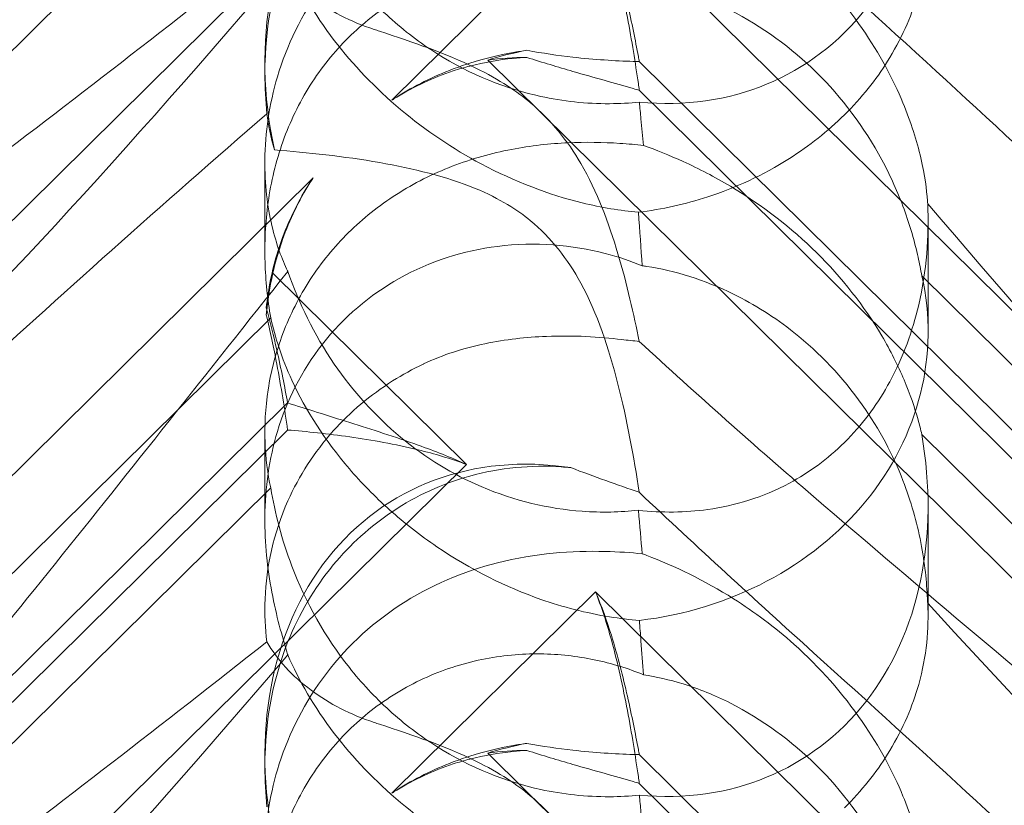
# Model space of a CAD drawing. Units: millimetres. Extents: x -946 to 7536, y -2684 to 6932.
# Drawn here: x 1704 to 1747, y 1540 to 1574 of the extents above; entities that cross this region are included whole.
import ezdxf

# ---------------------------------------------------------------- set-up
doc = ezdxf.new("R2010")
doc.units = ezdxf.units.MM

# ---------------------------------------------------------------- blocks, each defined once
blk = doc.blocks.new('A$C090fd487')
at = {"color": 0, "linetype": 'Continuous', "lineweight": 0}
for p, q in [((1671.408, 1533.111), (1723.599, 1584.686)), ((1691.967, 1560.696), (1715.223, 1583.678)), ((1729.117, 1579.233), (1720.403, 1570.621)), ((1783.567, 1525.425), (1729.117, 1579.233)), ((1714.973, 1571.762), (1714.973, 1572.266)), ((1724.507, 1572.339), (1792.773, 1504.877)), ((1779.858, 1523.979), (1730.989, 1572.273)), ((1779.858, 1522.75), (1730.989, 1571.044)), ((1714.973, 1564.194), (1714.973, 1567.946)), ((1717.038, 1567.296), (1676.916, 1527.646)), ((1743.341, 1560.708), (1743.341, 1565.449)), ((1723.599, 1555.04), (1715.3, 1563.241)), ((1743.072, 1563.11), (1770.286, 1536.217)), ((1691.967, 1538.328), (1715.223, 1561.31)), ((1715.947, 1557.673), (1677.376, 1519.557)), ((1715.947, 1556.513), (1682.303, 1523.266)), ((1714.973, 1552.662), (1714.973, 1556.415)), ((1743.072, 1556.326), (1770.286, 1529.432)), ((1671.408, 1503.464), (1723.599, 1555.04)), ((1691.967, 1531.05), (1715.223, 1554.032)), ((1743.341, 1548.524), (1743.341, 1553.266)), ((1729.117, 1549.586), (1720.403, 1540.975)), ((1783.567, 1495.779), (1729.117, 1549.586)), ((1714.973, 1542.116), (1714.973, 1542.62)), ((1724.507, 1542.692), (1792.773, 1475.231)), ((1779.858, 1494.333), (1730.989, 1542.626)), ((1779.858, 1493.104), (1730.989, 1541.397))]:
    blk.add_line(p, q, dxfattribs=at)
for centre, major_axis, ratio, start_param, end_param in [((1729.157, 1586.289), (-8.737, 14.245), 0.784388, 2.607833, 4.243939), ((1729.157, 1568.89), (-8.737, 14.245), 0.784388, -0.585787, 1.147406), ((1729.157, 1560.649), (-14.183, -0.247), 0.873709, -1.37461, -1.252038), ((1729.157, 1556.642), (-8.737, 14.245), 0.784388, -0.452236, -0.329663), ((1729.157, 1560.649), (-14.183, -0.247), 0.873709, -0.230594, -0.108021), ((1729.157, 1556.642), (-8.737, 14.245), 0.784388, 0.69178, 0.814353), ((1729.157, 1560.649), (-14.183, -0.247), 0.873709, 1.685458, 3.321564), ((1729.157, 1556.642), (-8.737, 14.245), 0.784388, 2.607833, 4.243939), ((1729.157, 1539.244), (-8.737, 14.245), 0.784388, -0.585787, 1.147406), ((1729.157, 1531.003), (-14.183, -0.247), 0.873709, -1.37461, -1.252038), ((1729.157, 1526.996), (-8.737, 14.245), 0.784388, -0.452236, -0.329663)]:
    blk.add_ellipse(centre, major_axis=major_axis, ratio=ratio, start_param=start_param, end_param=end_param, dxfattribs=at)
for points, knots in [([(1685.953, 1572.096), (1686.609, 1572.821), (1687.295, 1573.564), (1692.172, 1578.746), (1696.962, 1583.377), (1706.194, 1591.898), (1710.589, 1595.806), (1715.06, 1599.689)], [15.867439, 15.867439, 15.867439, 15.867439, 16.278815, 16.278815, 18.675757, 18.675757, 20.663569, 20.663569, 20.663569, 20.663569]), ([(1768.631, 1577.106), (1772.28, 1573.177), (1775.209, 1569.742), (1779.525, 1563.964), (1780.793, 1561.802), (1781.826, 1559.167), (1781.935, 1558.37), (1781.705, 1557.704), (1781.595, 1557.523), (1781.292, 1557.361), (1781.178, 1557.323), (1780.924, 1557.295), (1780.801, 1557.296), (1780.532, 1557.327), (1780.392, 1557.357), (1780.054, 1557.451), (1779.854, 1557.526), (1779.005, 1557.889), (1778.216, 1558.362), (1776.043, 1559.928), (1774.517, 1561.215), (1769.102, 1566.339), (1765.289, 1570.499), (1755.297, 1581.846), (1749.481, 1588.696), (1743.325, 1595.837)], [4.634078, 4.634078, 4.634078, 4.634078, 6.793872, 6.793872, 8.891779, 8.891779, 10.345777, 10.345777, 10.858696, 10.858696, 11.082023, 11.082023, 11.254541, 11.254541, 11.428064, 11.428064, 11.676888, 11.676888, 12.567912, 12.567912, 13.801165, 13.801165, 16.215927, 16.215927, 19.082552, 19.082552, 19.082552, 19.082552]), ([(1715.957, 1592.946), (1709.062, 1584.271), (1702.669, 1576.13), (1692.901, 1564.704), (1688.886, 1560.349), (1684.712, 1556.701), (1684.329, 1556.375), (1683.95, 1556.062)], [0.744825, 0.744825, 0.744825, 0.744825, 4.153495, 4.153495, 6.55298, 6.55298, 6.798196, 6.798196, 6.798196, 6.798196]), ([(1714.973, 1571.762), (1714.973, 1571.938), (1714.975, 1572.115), (1715.034, 1573.895), (1715.333, 1575.534), (1716.433, 1578.282), (1717.08, 1579.393), (1718.627, 1581.267), (1719.482, 1582.041), (1721.455, 1583.352), (1722.57, 1583.861), (1725.041, 1584.547), (1726.37, 1584.669), (1727.788, 1584.574), (1727.921, 1584.562), (1728.053, 1584.549)], [1.667839, 1.667839, 1.667839, 1.667839, 1.724788, 1.724788, 2.235551, 2.235551, 2.617943, 2.617943, 2.957606, 2.957606, 3.317442, 3.317442, 3.717547, 3.717547, 3.759563, 3.759563, 3.759563, 3.759563]), ([(1730.994, 1570.538), (1730.576, 1570.496), (1730.149, 1570.474), (1728.722, 1570.466), (1727.709, 1570.579), (1725.324, 1571.1), (1723.762, 1571.712), (1721.617, 1573.066), (1720.932, 1573.588), (1719.672, 1574.731), (1719.096, 1575.353), (1717.566, 1577.282), (1716.715, 1578.799), (1715.695, 1581.469), (1715.401, 1582.616), (1715.223, 1583.678)], [2.301423, 2.301423, 2.301423, 2.301423, 2.436149, 2.436149, 2.749398, 2.749398, 3.240858, 3.240858, 3.486589, 3.486589, 3.732319, 3.732319, 4.227448, 4.227448, 4.594556, 4.594556, 4.594556, 4.594556]), ([(1738.445, 1583.314), (1747.877, 1575.204), (1756.736, 1567.924), (1769.936, 1557.324), (1774.373, 1553.851), (1779.525, 1549.633), (1780.793, 1548.511), (1781.826, 1547.309), (1781.935, 1547.011), (1781.705, 1546.824), (1781.595, 1546.782), (1781.292, 1546.782), (1781.178, 1546.789), (1780.924, 1546.825), (1780.801, 1546.847), (1780.532, 1546.906), (1780.392, 1546.941), (1780.054, 1547.034), (1779.854, 1547.097), (1779.005, 1547.381), (1778.216, 1547.7), (1776.043, 1548.753), (1774.517, 1549.615), (1769.102, 1553.285), (1765.289, 1556.494), (1755.297, 1565.964), (1749.481, 1572.055), (1743.325, 1578.75)], [0, 0, 0, 0, 3.809464, 3.809464, 6.793872, 6.793872, 8.891779, 8.891779, 10.345777, 10.345777, 10.858696, 10.858696, 11.082023, 11.082023, 11.254541, 11.254541, 11.428064, 11.428064, 11.676888, 11.676888, 12.567912, 12.567912, 13.801165, 13.801165, 16.215927, 16.215927, 19.082552, 19.082552, 19.082552, 19.082552]), ([(1731.117, 1580.865), (1730.629, 1580.912), (1730.099, 1580.95), (1728.119, 1581), (1726.55, 1580.892), (1723.474, 1580.112), (1722.04, 1579.515), (1719.46, 1577.82), (1718.339, 1576.762), (1716.536, 1574.288), (1715.906, 1572.953), (1715.156, 1570.432), (1714.984, 1569.22), (1714.963, 1567.02), (1715.083, 1566.076), (1715.462, 1564.452), (1715.707, 1563.81), (1715.95, 1563.313), (1715.953, 1563.306), (1715.957, 1563.299)], [6.200217, 6.200217, 6.200217, 6.200217, 6.405815, 6.405815, 6.91435, 6.91435, 7.365922, 7.365922, 7.799981, 7.799981, 8.229132, 8.229132, 8.61452, 8.61452, 8.96222, 8.96222, 9.305907, 9.305907, 9.310787, 9.310787, 9.310787, 9.310787]), ([(1743.325, 1566.191), (1743.323, 1566.232), (1743.32, 1566.275), (1743.281, 1566.796), (1743.202, 1567.408), (1742.861, 1568.873), (1742.611, 1569.671), (1741.843, 1571.525), (1741.268, 1572.61), (1739.697, 1574.888), (1738.698, 1576.015), (1736.789, 1577.723), (1735.915, 1578.377), (1735.02, 1578.942), (1733.774, 1579.729), (1732.502, 1580.334), (1731.242, 1580.818), (1731.179, 1580.842), (1731.117, 1580.865)], [6.808223, 6.808223, 6.808223, 6.808223, 6.838917, 6.838917, 7.168203, 7.168203, 7.489185, 7.489185, 7.884391, 7.884391, 8.327882, 8.327882, 8.659941, 8.659941, 8.659941, 9.122051, 9.122051, 9.14637, 9.14637, 9.14637, 9.14637]), ([(1729.117, 1579.233), (1729.381, 1578.621), (1729.601, 1577.998), (1730.073, 1576.481), (1730.295, 1575.595), (1730.669, 1573.939), (1730.821, 1573.17), (1730.962, 1572.42), (1730.975, 1572.346), (1730.989, 1572.273)], [5.525418, 5.525418, 5.525418, 5.525418, 5.7396082, 5.7396082, 6.0510548, 6.0510548, 6.3625014, 6.3625014, 6.3968029, 6.3968029, 6.3968029, 6.3968029]), ([(1729.117, 1579.233), (1729.381, 1578.569), (1729.601, 1577.881), (1730.073, 1576.174), (1730.295, 1575.149), (1730.669, 1573.168), (1730.821, 1572.213), (1730.962, 1571.237), (1730.975, 1571.14), (1730.989, 1571.044)], [5.525418, 5.525418, 5.525418, 5.525418, 5.7396082, 5.7396082, 6.0510548, 6.0510548, 6.3625014, 6.3625014, 6.3968029, 6.3968029, 6.3968029, 6.3968029]), ([(1743.325, 1578.75), (1743.385, 1577.66), (1743.28, 1576.487), (1742.68, 1574.35), (1742.28, 1573.393), (1741.217, 1571.64), (1740.619, 1570.864), (1739.857, 1570.089), (1739.81, 1570.042), (1739.763, 1569.996)], [-4.6011, -4.6011, -4.6011, -4.6011, -3.947702, -3.947702, -3.450402, -3.450402, -3.031118, -3.031118, -3.003967, -3.003967, -3.003967, -3.003967]), ([(1675.736, 1545.726), (1675.656, 1545.732), (1675.583, 1545.741), (1675.236, 1545.814), (1675.074, 1545.965), (1675.66, 1546.944), (1676.666, 1547.893), (1680.724, 1551.139), (1683.888, 1553.486), (1692.172, 1559.621), (1696.962, 1563.172), (1706.194, 1570.182), (1710.589, 1573.573), (1715.06, 1577.099)], [9.892609, 9.892609, 9.892609, 9.892609, 10.252484, 10.252484, 11.828724, 11.828724, 13.905795, 13.905795, 16.278815, 16.278815, 18.675757, 18.675757, 20.663569, 20.663569, 20.663569, 20.663569]), ([(1719.652, 1573.648), (1718.641, 1573.976), (1717.729, 1574.452), (1716.14, 1575.632), (1715.494, 1576.339), (1715.06, 1577.099)], [0, 0, 0, 0, 0.3496851, 0.3496851, 0.7227276, 0.7227276, 0.7227276, 0.7227276]), ([(1715.957, 1576.537), (1709.062, 1568.48), (1702.669, 1561.384), (1692.901, 1552.326), (1688.886, 1549.192), (1684.712, 1547.192), (1684.329, 1547.021), (1683.95, 1546.865)], [0.744825, 0.744825, 0.744825, 0.744825, 4.153495, 4.153495, 6.55298, 6.55298, 6.798196, 6.798196, 6.798196, 6.798196]), ([(1715.223, 1561.31), (1715.092, 1562.085), (1715.005, 1562.915), (1714.955, 1564.515), (1714.991, 1565.379), (1715.235, 1567.122), (1715.443, 1568.001), (1716.044, 1569.693), (1716.438, 1570.508), (1717.387, 1572.011), (1717.942, 1572.699), (1718.55, 1573.299), (1719.158, 1573.9), (1719.849, 1574.445), (1721.348, 1575.361), (1722.157, 1575.733), (1723.82, 1576.279), (1724.677, 1576.452), (1726.356, 1576.61), (1727.178, 1576.594), (1728.683, 1576.427), (1729.453, 1576.266), (1730.513, 1575.94), (1730.854, 1575.817), (1731.169, 1575.688)], [8.424608, 8.424608, 8.424608, 8.424608, 8.672959, 8.672959, 8.930855, 8.930855, 9.188751, 9.188751, 9.446647, 9.446647, 9.704543, 9.704543, 9.704543, 9.962439, 9.962439, 10.220335, 10.220335, 10.478231, 10.478231, 10.736127, 10.736127, 10.985977, 10.985977, 11.112966, 11.112966, 11.112966, 11.112966]), ([(1715.957, 1576.537), (1716.421, 1575.454), (1717.073, 1574.314), (1718.74, 1572.138), (1719.69, 1571.14), (1721.856, 1569.322), (1723.018, 1568.541), (1725.655, 1567.137), (1727.114, 1566.584), (1729.372, 1566.029), (1730.175, 1565.896), (1730.951, 1565.826)], [5.234746, 5.234746, 5.234746, 5.234746, 5.54822, 5.54822, 5.835046, 5.835046, 6.117419, 6.117419, 6.450005, 6.450005, 6.641461, 6.641461, 6.641461, 6.641461]), ([(1738.445, 1576.631), (1747.877, 1568.129), (1756.736, 1559.769), (1765.74, 1550.532), (1767.238, 1548.96), (1768.631, 1547.459)], [0, 0, 0, 0, 3.809464, 3.809464, 4.634078, 4.634078, 4.634078, 4.634078]), ([(1731.169, 1575.688), (1731.706, 1575.606), (1732.278, 1575.477), (1733.531, 1575.089), (1734.215, 1574.814), (1736.228, 1573.797), (1737.516, 1572.851), (1739.633, 1570.759), (1740.616, 1569.461), (1741.737, 1567.381), (1742.055, 1566.666), (1742.57, 1565.255), (1742.768, 1564.559), (1742.972, 1563.644), (1743.025, 1563.377), (1743.072, 1563.11)], [3.045204, 3.045204, 3.045204, 3.045204, 3.243554, 3.243554, 3.468142, 3.468142, 3.917318, 3.917318, 4.366493, 4.366493, 4.591081, 4.591081, 4.815668, 4.815668, 4.904657, 4.904657, 4.904657, 4.904657]), ([(1726.325, 1570.517), (1725.788, 1570.97), (1725.045, 1571.485), (1722.723, 1572.614), (1721.313, 1573.106), (1719.806, 1573.598), (1719.729, 1573.623), (1719.652, 1573.648)], [0, 0, 0, 0, 0.2108998, 0.2108998, 0.4532032, 0.4532032, 0.466263, 0.466263, 0.466263, 0.466263]), ([(1726.18, 1572.755), (1725.987, 1572.727), (1725.792, 1572.696), (1724.982, 1572.55), (1724.358, 1572.399), (1723.744, 1572.205)], [4.0146681, 4.0146681, 4.0146681, 4.0146681, 4.0739348, 4.0739348, 4.2606624, 4.2606624, 4.2606624, 4.2606624]), ([(1730.989, 1572.273), (1730.903, 1572.275), (1730.817, 1572.277), (1729.943, 1572.303), (1729.071, 1572.36), (1727.511, 1572.535), (1726.849, 1572.63), (1726.18, 1572.755)], [3.8311385, 3.8311385, 3.8311385, 3.8311385, 3.8654399, 3.8654399, 4.1768865, 4.1768865, 4.3933821, 4.3933821, 4.3933821, 4.3933821]), ([(1726.18, 1572.45), (1725.987, 1572.441), (1725.792, 1572.428), (1724.982, 1572.351), (1724.358, 1572.242), (1723.744, 1572.082)], [4.0146681, 4.0146681, 4.0146681, 4.0146681, 4.0739348, 4.0739348, 4.2606624, 4.2606624, 4.2606624, 4.2606624]), ([(1730.989, 1571.044), (1730.903, 1571.069), (1730.817, 1571.094), (1729.943, 1571.346), (1729.071, 1571.589), (1727.511, 1572.04), (1726.849, 1572.236), (1726.18, 1572.45)], [3.8311385, 3.8311385, 3.8311385, 3.8311385, 3.8654399, 3.8654399, 4.1768865, 4.1768865, 4.3933821, 4.3933821, 4.3933821, 4.3933821]), ([(1720.403, 1570.621), (1720.473, 1570.667), (1720.543, 1570.713), (1721.37, 1571.237), (1722.187, 1571.641), (1723.266, 1572.047), (1723.504, 1572.129), (1723.744, 1572.205)], [5.087435, 5.087435, 5.087435, 5.087435, 5.1117169, 5.1117169, 5.3711624, 5.3711624, 5.4438803, 5.4438803, 5.4438803, 5.4438803]), ([(1723.744, 1572.082), (1723.504, 1572.02), (1723.266, 1571.95), (1722.187, 1571.595), (1721.37, 1571.217), (1720.543, 1570.71), (1720.473, 1570.666), (1720.403, 1570.621)], [4.2606624, 4.2606624, 4.2606624, 4.2606624, 4.3333803, 4.3333803, 4.5928258, 4.5928258, 4.6171077, 4.6171077, 4.6171077, 4.6171077]), ([(1731.169, 1568.688), (1731.134, 1569.054), (1731.097, 1569.435), (1731.039, 1570.056), (1731.016, 1570.294), (1730.994, 1570.538)], [8.5023876, 8.5023876, 8.5023876, 8.5023876, 8.6649959, 8.6649959, 8.7617863, 8.7617863, 8.7617863, 8.7617863]), ([(1730.984, 1560.305), (1730.756, 1561.439), (1730.464, 1562.747), (1729.689, 1565.356), (1729.194, 1566.706), (1728.209, 1568.394), (1727.895, 1568.856), (1727.17, 1569.736), (1726.769, 1570.141), (1726.325, 1570.517)], [1.6870118, 1.6870118, 1.6870118, 1.6870118, 1.9297069, 1.9297069, 2.1717669, 2.1717669, 2.2664293, 2.2664293, 2.3614409, 2.3614409, 2.3614409, 2.3614409]), ([(1685.953, 1542.449), (1686.609, 1543.175), (1687.295, 1543.917), (1692.172, 1549.1), (1696.962, 1553.73), (1706.194, 1562.252), (1710.589, 1566.16), (1715.06, 1570.043)], [15.867439, 15.867439, 15.867439, 15.867439, 16.278815, 16.278815, 18.675757, 18.675757, 20.663569, 20.663569, 20.663569, 20.663569]), ([(1739.763, 1569.996), (1739.047, 1569.288), (1738.257, 1568.666), (1736.27, 1567.402), (1735.078, 1566.866), (1732.953, 1566.175), (1731.959, 1565.953), (1730.951, 1565.826)], [-3.003967, -3.003967, -3.003967, -3.003967, -2.590179, -2.590179, -2.026922, -2.026922, -1.561112, -1.561112, -1.561112, -1.561112]), ([(1715.223, 1554.032), (1715.092, 1554.638), (1715.005, 1555.321), (1714.955, 1556.686), (1714.991, 1557.448), (1715.235, 1559.024), (1715.443, 1559.838), (1716.044, 1561.433), (1716.438, 1562.216), (1717.387, 1563.676), (1717.942, 1564.354), (1718.55, 1564.955), (1719.158, 1565.556), (1719.849, 1566.11), (1721.348, 1567.069), (1722.157, 1567.474), (1723.82, 1568.116), (1724.677, 1568.354), (1726.356, 1568.678), (1727.178, 1568.765), (1728.683, 1568.835), (1729.453, 1568.821), (1730.513, 1568.752), (1730.854, 1568.721), (1731.169, 1568.688)], [8.424608, 8.424608, 8.424608, 8.424608, 8.672959, 8.672959, 8.930855, 8.930855, 9.188751, 9.188751, 9.446647, 9.446647, 9.704543, 9.704543, 9.704543, 9.962439, 9.962439, 10.220335, 10.220335, 10.478231, 10.478231, 10.736127, 10.736127, 10.985977, 10.985977, 11.112966, 11.112966, 11.112966, 11.112966]), ([(1726.325, 1565.473), (1725.788, 1565.916), (1725.045, 1566.406), (1722.723, 1567.359), (1721.313, 1567.701), (1718.347, 1568.223), (1716.783, 1568.39), (1715.38, 1568.494)], [0, 0, 0, 0, 0.2108998, 0.2108998, 0.4532032, 0.4532032, 0.7136693, 0.7136693, 0.7136693, 0.7136693]), ([(1731.169, 1568.688), (1731.706, 1568.493), (1732.278, 1568.264), (1733.531, 1567.694), (1734.215, 1567.341), (1736.228, 1566.143), (1737.516, 1565.146), (1739.633, 1563.053), (1740.616, 1561.806), (1741.737, 1559.907), (1742.055, 1559.271), (1742.57, 1558.053), (1742.768, 1557.472), (1742.972, 1556.741), (1743.025, 1556.531), (1743.072, 1556.326)], [3.045204, 3.045204, 3.045204, 3.045204, 3.243554, 3.243554, 3.468142, 3.468142, 3.917318, 3.917318, 4.366493, 4.366493, 4.591081, 4.591081, 4.815668, 4.815668, 4.904657, 4.904657, 4.904657, 4.904657]), ([(1715.498, 1564.056), (1715.568, 1564.286), (1715.645, 1564.516), (1716.03, 1565.556), (1716.425, 1566.351), (1716.947, 1567.159), (1716.992, 1567.228), (1717.038, 1567.296)], [4.2606624, 4.2606624, 4.2606624, 4.2606624, 4.3333803, 4.3333803, 4.5928258, 4.5928258, 4.6171077, 4.6171077, 4.6171077, 4.6171077]), ([(1717.038, 1567.296), (1716.992, 1567.226), (1716.947, 1567.156), (1716.425, 1566.33), (1716.03, 1565.51), (1715.645, 1564.419), (1715.568, 1564.177), (1715.498, 1563.934)], [5.087435, 5.087435, 5.087435, 5.087435, 5.1117169, 5.1117169, 5.3711624, 5.3711624, 5.4438803, 5.4438803, 5.4438803, 5.4438803]), ([(1743.325, 1566.191), (1743.385, 1564.79), (1743.28, 1563.32), (1742.68, 1560.752), (1742.28, 1559.636), (1741.217, 1557.683), (1740.619, 1556.854), (1739.857, 1556.072), (1739.81, 1556.025), (1739.763, 1555.979)], [-4.6011, -4.6011, -4.6011, -4.6011, -3.947702, -3.947702, -3.450402, -3.450402, -3.031118, -3.031118, -3.003967, -3.003967, -3.003967, -3.003967]), ([(1768.631, 1547.459), (1772.28, 1543.53), (1775.209, 1540.095), (1779.525, 1534.318), (1780.793, 1532.156), (1781.826, 1529.521), (1781.935, 1528.723), (1781.705, 1528.058), (1781.595, 1527.876), (1781.292, 1527.715), (1781.178, 1527.677), (1780.924, 1527.648), (1780.801, 1527.65), (1780.532, 1527.681), (1780.392, 1527.711), (1780.054, 1527.805), (1779.854, 1527.879), (1779.005, 1528.243), (1778.216, 1528.715), (1776.043, 1530.282), (1774.517, 1531.568), (1769.102, 1536.693), (1765.289, 1540.853), (1755.297, 1552.2), (1749.481, 1559.049), (1743.325, 1566.191)], [4.634078, 4.634078, 4.634078, 4.634078, 6.793872, 6.793872, 8.891779, 8.891779, 10.345777, 10.345777, 10.858696, 10.858696, 11.082023, 11.082023, 11.254541, 11.254541, 11.428064, 11.428064, 11.676888, 11.676888, 12.567912, 12.567912, 13.801165, 13.801165, 16.215927, 16.215927, 19.082552, 19.082552, 19.082552, 19.082552]), ([(1730.984, 1553.847), (1730.756, 1555.354), (1730.464, 1556.954), (1729.689, 1559.999), (1729.194, 1561.5), (1728.209, 1563.307), (1727.895, 1563.792), (1727.17, 1564.698), (1726.769, 1565.106), (1726.325, 1565.473)], [1.6870118, 1.6870118, 1.6870118, 1.6870118, 1.9297069, 1.9297069, 2.1717669, 2.1717669, 2.2664293, 2.2664293, 2.3614409, 2.3614409, 2.3614409, 2.3614409]), ([(1731.117, 1563.537), (1730.629, 1563.738), (1730.099, 1563.919), (1728.119, 1564.434), (1726.55, 1564.576), (1723.474, 1564.186), (1722.04, 1563.733), (1719.46, 1562.288), (1718.339, 1561.338), (1716.536, 1559.04), (1715.906, 1557.768), (1715.156, 1555.276), (1714.984, 1554.039), (1714.963, 1551.662), (1715.083, 1550.584), (1715.462, 1548.573), (1715.707, 1547.691), (1715.95, 1546.912), (1715.953, 1546.901), (1715.957, 1546.89)], [6.200217, 6.200217, 6.200217, 6.200217, 6.405815, 6.405815, 6.91435, 6.91435, 7.365922, 7.365922, 7.799981, 7.799981, 8.229132, 8.229132, 8.61452, 8.61452, 8.96222, 8.96222, 9.305907, 9.305907, 9.310787, 9.310787, 9.310787, 9.310787]), ([(1715.498, 1564.056), (1715.318, 1563.466), (1715.187, 1562.871), (1715.075, 1562.104), (1715.052, 1561.921), (1715.034, 1561.739)], [5.4438803, 5.4438803, 5.4438803, 5.4438803, 5.6306079, 5.6306079, 5.6898746, 5.6898746, 5.6898746, 5.6898746]), ([(1715.498, 1563.934), (1715.318, 1563.309), (1715.187, 1562.672), (1715.075, 1561.836), (1715.052, 1561.635), (1715.034, 1561.435)], [5.4438803, 5.4438803, 5.4438803, 5.4438803, 5.6306079, 5.6306079, 5.6898746, 5.6898746, 5.6898746, 5.6898746]), ([(1743.325, 1549.104), (1743.323, 1549.167), (1743.32, 1549.232), (1743.281, 1550.008), (1743.202, 1550.812), (1742.861, 1552.57), (1742.611, 1553.462), (1741.843, 1555.442), (1741.268, 1556.541), (1739.697, 1558.764), (1738.698, 1559.814), (1736.789, 1561.331), (1735.915, 1561.884), (1735.02, 1562.325), (1733.774, 1562.94), (1732.502, 1563.331), (1731.242, 1563.52), (1731.179, 1563.529), (1731.117, 1563.537)], [6.808223, 6.808223, 6.808223, 6.808223, 6.838917, 6.838917, 7.168203, 7.168203, 7.489185, 7.489185, 7.884391, 7.884391, 8.327882, 8.327882, 8.659941, 8.659941, 8.659941, 9.122051, 9.122051, 9.14637, 9.14637, 9.14637, 9.14637]), ([(1715.957, 1563.299), (1709.062, 1554.625), (1702.669, 1546.484), (1692.901, 1535.057), (1688.886, 1530.703), (1684.712, 1527.055), (1684.329, 1526.729), (1683.95, 1526.415)], [0.744825, 0.744825, 0.744825, 0.744825, 4.153495, 4.153495, 6.55298, 6.55298, 6.798196, 6.798196, 6.798196, 6.798196]), ([(1715.957, 1563.299), (1716.421, 1561.956), (1717.073, 1560.608), (1718.74, 1558.171), (1719.69, 1557.114), (1721.856, 1555.315), (1723.018, 1554.61), (1725.655, 1553.48), (1727.114, 1553.142), (1729.372, 1552.977), (1730.175, 1552.996), (1730.951, 1553.078)], [5.234746, 5.234746, 5.234746, 5.234746, 5.54822, 5.54822, 5.835046, 5.835046, 6.117419, 6.117419, 6.450005, 6.450005, 6.641461, 6.641461, 6.641461, 6.641461]), ([(1715.034, 1561.739), (1715.205, 1561.123), (1715.352, 1560.519), (1715.669, 1559.117), (1715.82, 1558.348), (1715.947, 1557.673)], [5.8345592, 5.8345592, 5.8345592, 5.8345592, 6.0510548, 6.0510548, 6.3621798, 6.3621798, 6.3621798, 6.3621798]), ([(1715.034, 1561.435), (1715.205, 1560.729), (1715.352, 1560.024), (1715.669, 1558.346), (1715.82, 1557.392), (1715.947, 1556.513)], [5.8345592, 5.8345592, 5.8345592, 5.8345592, 6.0510548, 6.0510548, 6.3621798, 6.3621798, 6.3621798, 6.3621798]), ([(1730.994, 1548.367), (1730.576, 1548.4), (1730.149, 1548.45), (1728.722, 1548.68), (1727.709, 1548.944), (1725.324, 1549.777), (1723.762, 1550.545), (1721.617, 1552.003), (1720.932, 1552.539), (1719.672, 1553.666), (1719.096, 1554.258), (1717.566, 1556.041), (1716.715, 1557.369), (1715.695, 1559.585), (1715.401, 1560.498), (1715.223, 1561.31)], [2.301423, 2.301423, 2.301423, 2.301423, 2.436149, 2.436149, 2.749398, 2.749398, 3.240858, 3.240858, 3.486589, 3.486589, 3.732319, 3.732319, 4.227448, 4.227448, 4.594556, 4.594556, 4.594556, 4.594556]), ([(1721.747, 1559.333), (1721.751, 1559.335), (1721.756, 1559.337), (1722.592, 1559.735), (1723.484, 1560.016), (1725.269, 1560.389), (1726.156, 1560.484), (1728.176, 1560.565), (1729.272, 1560.5), (1730.234, 1560.384)], [0, 0, 0, 0, 0.0014703, 0.0014703, 0.280708, 0.280708, 0.5525986, 0.5525986, 0.9200022, 0.9200022, 0.9200022, 0.9200022]), ([(1715.06, 1547.452), (1714.988, 1548.021), (1714.956, 1548.636), (1715.034, 1550.633), (1715.333, 1552.075), (1716.433, 1554.544), (1717.08, 1555.559), (1718.627, 1557.286), (1719.482, 1558.008), (1720.859, 1558.877), (1721.296, 1559.117), (1721.747, 1559.333)], [1.476307, 1.476307, 1.476307, 1.476307, 1.724788, 1.724788, 2.235551, 2.235551, 2.617943, 2.617943, 2.957606, 2.957606, 3.106372, 3.106372, 3.106372, 3.106372]), ([(1715.947, 1557.673), (1716.763, 1557.408), (1717.661, 1557.129), (1719.551, 1556.535), (1720.542, 1556.22), (1722.229, 1555.615), (1722.924, 1555.346), (1723.599, 1555.04)], [3.8441239, 3.8441239, 3.8441239, 3.8441239, 4.1615449, 4.1615449, 4.4799349, 4.4799349, 4.7039593, 4.7039593, 4.7039593, 4.7039593]), ([(1715.947, 1556.513), (1716.763, 1556.448), (1717.661, 1556.354), (1719.551, 1556.082), (1720.542, 1555.906), (1722.229, 1555.494), (1722.924, 1555.292), (1723.599, 1555.04)], [3.8441239, 3.8441239, 3.8441239, 3.8441239, 4.1615449, 4.1615449, 4.4799349, 4.4799349, 4.7039593, 4.7039593, 4.7039593, 4.7039593]), ([(1739.763, 1555.979), (1739.047, 1555.271), (1738.257, 1554.694), (1736.27, 1553.63), (1735.078, 1553.276), (1732.953, 1552.979), (1731.959, 1552.968), (1730.951, 1553.078)], [-3.003967, -3.003967, -3.003967, -3.003967, -2.590179, -2.590179, -2.026922, -2.026922, -1.561112, -1.561112, -1.561112, -1.561112]), ([(1714.973, 1542.116), (1714.973, 1542.291), (1714.975, 1542.469), (1715.034, 1544.248), (1715.333, 1545.887), (1716.433, 1548.636), (1717.08, 1549.747), (1718.627, 1551.62), (1719.482, 1552.395), (1721.455, 1553.706), (1722.57, 1554.215), (1725.041, 1554.9), (1726.37, 1555.023), (1727.788, 1554.927), (1727.921, 1554.916), (1728.053, 1554.903)], [1.667839, 1.667839, 1.667839, 1.667839, 1.724788, 1.724788, 2.235551, 2.235551, 2.617943, 2.617943, 2.957606, 2.957606, 3.317442, 3.317442, 3.717547, 3.717547, 3.759563, 3.759563, 3.759563, 3.759563]), ([(1730.994, 1540.892), (1730.576, 1540.85), (1730.149, 1540.827), (1728.722, 1540.82), (1727.709, 1540.932), (1725.324, 1541.453), (1723.762, 1542.065), (1721.617, 1543.419), (1720.932, 1543.941), (1719.672, 1545.085), (1719.096, 1545.707), (1717.566, 1547.636), (1716.715, 1549.152), (1715.695, 1551.823), (1715.401, 1552.969), (1715.223, 1554.032)], [2.301423, 2.301423, 2.301423, 2.301423, 2.436149, 2.436149, 2.749398, 2.749398, 3.240858, 3.240858, 3.486589, 3.486589, 3.732319, 3.732319, 4.227448, 4.227448, 4.594556, 4.594556, 4.594556, 4.594556]), ([(1738.445, 1553.668), (1747.877, 1545.558), (1756.736, 1538.278), (1769.936, 1527.677), (1774.373, 1524.205), (1779.525, 1519.987), (1780.793, 1518.864), (1781.826, 1517.662), (1781.935, 1517.365), (1781.705, 1517.178), (1781.595, 1517.136), (1781.292, 1517.135), (1781.178, 1517.143), (1780.924, 1517.178), (1780.801, 1517.201), (1780.532, 1517.26), (1780.392, 1517.295), (1780.054, 1517.388), (1779.854, 1517.45), (1779.005, 1517.734), (1778.216, 1518.053), (1776.043, 1519.106), (1774.517, 1519.968), (1769.102, 1523.639), (1765.289, 1526.848), (1755.297, 1536.318), (1749.481, 1542.409), (1743.325, 1549.104)], [0, 0, 0, 0, 3.809464, 3.809464, 6.793872, 6.793872, 8.891779, 8.891779, 10.345777, 10.345777, 10.858696, 10.858696, 11.082023, 11.082023, 11.254541, 11.254541, 11.428064, 11.428064, 11.676888, 11.676888, 12.567912, 12.567912, 13.801165, 13.801165, 16.215927, 16.215927, 19.082552, 19.082552, 19.082552, 19.082552]), ([(1731.117, 1551.219), (1730.629, 1551.266), (1730.099, 1551.303), (1728.119, 1551.353), (1726.55, 1551.246), (1723.474, 1550.466), (1722.04, 1549.869), (1719.46, 1548.173), (1718.339, 1547.116), (1716.536, 1544.641), (1715.906, 1543.306), (1715.156, 1540.786), (1714.984, 1539.574), (1714.963, 1537.373), (1715.083, 1536.43), (1715.462, 1534.806), (1715.707, 1534.164), (1715.95, 1533.667), (1715.953, 1533.66), (1715.957, 1533.653)], [6.200217, 6.200217, 6.200217, 6.200217, 6.405815, 6.405815, 6.91435, 6.91435, 7.365922, 7.365922, 7.799981, 7.799981, 8.229132, 8.229132, 8.61452, 8.61452, 8.96222, 8.96222, 9.305907, 9.305907, 9.310787, 9.310787, 9.310787, 9.310787]), ([(1743.325, 1536.544), (1743.323, 1536.586), (1743.32, 1536.629), (1743.281, 1537.15), (1743.202, 1537.762), (1742.861, 1539.226), (1742.611, 1540.025), (1741.843, 1541.878), (1741.268, 1542.963), (1739.697, 1545.242), (1738.698, 1546.369), (1736.789, 1548.077), (1735.915, 1548.73), (1735.02, 1549.296), (1733.774, 1550.083), (1732.502, 1550.687), (1731.242, 1551.172), (1731.179, 1551.196), (1731.117, 1551.219)], [6.808223, 6.808223, 6.808223, 6.808223, 6.838917, 6.838917, 7.168203, 7.168203, 7.489185, 7.489185, 7.884391, 7.884391, 8.327882, 8.327882, 8.659941, 8.659941, 8.659941, 9.122051, 9.122051, 9.14637, 9.14637, 9.14637, 9.14637]), ([(1729.117, 1549.586), (1729.381, 1548.975), (1729.601, 1548.351), (1730.073, 1546.835), (1730.295, 1545.948), (1730.669, 1544.293), (1730.821, 1543.524), (1730.962, 1542.774), (1730.975, 1542.7), (1730.989, 1542.626)], [5.525418, 5.525418, 5.525418, 5.525418, 5.7396082, 5.7396082, 6.0510548, 6.0510548, 6.3625014, 6.3625014, 6.3968029, 6.3968029, 6.3968029, 6.3968029]), ([(1729.117, 1549.586), (1729.381, 1548.922), (1729.601, 1548.234), (1730.073, 1546.528), (1730.295, 1545.503), (1730.669, 1543.522), (1730.821, 1542.567), (1730.962, 1541.591), (1730.975, 1541.494), (1730.989, 1541.397)], [5.525418, 5.525418, 5.525418, 5.525418, 5.7396082, 5.7396082, 6.0510548, 6.0510548, 6.3625014, 6.3625014, 6.3968029, 6.3968029, 6.3968029, 6.3968029]), ([(1743.325, 1549.104), (1743.385, 1548.014), (1743.28, 1546.84), (1742.68, 1544.704), (1742.28, 1543.747), (1741.217, 1541.994), (1740.619, 1541.218), (1739.857, 1540.443), (1739.81, 1540.396), (1739.763, 1540.349)], [-4.6011, -4.6011, -4.6011, -4.6011, -3.947702, -3.947702, -3.450402, -3.450402, -3.031118, -3.031118, -3.003967, -3.003967, -3.003967, -3.003967]), ([(1731.169, 1546.042), (1731.134, 1546.519), (1731.097, 1547.004), (1731.039, 1547.777), (1731.016, 1548.07), (1730.994, 1548.367)], [8.5023876, 8.5023876, 8.5023876, 8.5023876, 8.6649959, 8.6649959, 8.7617863, 8.7617863, 8.7617863, 8.7617863]), ([(1675.736, 1516.079), (1675.656, 1516.086), (1675.583, 1516.095), (1675.236, 1516.168), (1675.074, 1516.319), (1675.66, 1517.298), (1676.666, 1518.246), (1680.724, 1521.493), (1683.888, 1523.839), (1692.172, 1529.974), (1696.962, 1533.526), (1706.194, 1540.535), (1710.589, 1543.926), (1715.06, 1547.452)], [9.892609, 9.892609, 9.892609, 9.892609, 10.252484, 10.252484, 11.828724, 11.828724, 13.905795, 13.905795, 16.278815, 16.278815, 18.675757, 18.675757, 20.663569, 20.663569, 20.663569, 20.663569]), ([(1719.652, 1544.002), (1718.641, 1544.329), (1717.729, 1544.806), (1716.14, 1545.985), (1715.494, 1546.693), (1715.06, 1547.452)], [0, 0, 0, 0, 0.3496851, 0.3496851, 0.7227276, 0.7227276, 0.7227276, 0.7227276]), ([(1715.223, 1531.664), (1715.092, 1532.439), (1715.005, 1533.268), (1714.955, 1534.869), (1714.991, 1535.733), (1715.235, 1537.476), (1715.443, 1538.355), (1716.044, 1540.047), (1716.438, 1540.862), (1717.387, 1542.365), (1717.942, 1543.052), (1718.55, 1543.653), (1719.158, 1544.254), (1719.849, 1544.798), (1721.348, 1545.715), (1722.157, 1546.087), (1723.82, 1546.632), (1724.677, 1546.806), (1726.356, 1546.964), (1727.178, 1546.948), (1728.683, 1546.781), (1729.453, 1546.62), (1730.513, 1546.294), (1730.854, 1546.171), (1731.169, 1546.042)], [8.424608, 8.424608, 8.424608, 8.424608, 8.672959, 8.672959, 8.930855, 8.930855, 9.188751, 9.188751, 9.446647, 9.446647, 9.704543, 9.704543, 9.704543, 9.962439, 9.962439, 10.220335, 10.220335, 10.478231, 10.478231, 10.736127, 10.736127, 10.985977, 10.985977, 11.112966, 11.112966, 11.112966, 11.112966]), ([(1738.445, 1546.984), (1747.877, 1538.482), (1756.736, 1530.123), (1765.74, 1520.886), (1767.238, 1519.313), (1768.631, 1517.813)], [0, 0, 0, 0, 3.809464, 3.809464, 4.634078, 4.634078, 4.634078, 4.634078]), ([(1715.957, 1546.89), (1709.062, 1538.833), (1702.669, 1531.737), (1692.901, 1522.679), (1688.886, 1519.546), (1684.712, 1517.546), (1684.329, 1517.375), (1683.95, 1517.219)], [0.744825, 0.744825, 0.744825, 0.744825, 4.153495, 4.153495, 6.55298, 6.55298, 6.798196, 6.798196, 6.798196, 6.798196]), ([(1715.957, 1546.89), (1716.421, 1545.807), (1717.073, 1544.668), (1718.74, 1542.492), (1719.69, 1541.493), (1721.856, 1539.675), (1723.018, 1538.895), (1725.655, 1537.49), (1727.114, 1536.937), (1729.372, 1536.383), (1730.175, 1536.25), (1730.951, 1536.18)], [5.234746, 5.234746, 5.234746, 5.234746, 5.54822, 5.54822, 5.835046, 5.835046, 6.117419, 6.117419, 6.450005, 6.450005, 6.641461, 6.641461, 6.641461, 6.641461]), ([(1731.169, 1546.042), (1731.706, 1545.96), (1732.278, 1545.831), (1733.531, 1545.443), (1734.215, 1545.168), (1736.228, 1544.151), (1737.516, 1543.205), (1739.633, 1541.113), (1740.616, 1539.814), (1741.737, 1537.734), (1742.055, 1537.019), (1742.57, 1535.608), (1742.768, 1534.912), (1742.972, 1533.998), (1743.025, 1533.731), (1743.072, 1533.464)], [3.045204, 3.045204, 3.045204, 3.045204, 3.243554, 3.243554, 3.468142, 3.468142, 3.917318, 3.917318, 4.366493, 4.366493, 4.591081, 4.591081, 4.815668, 4.815668, 4.904657, 4.904657, 4.904657, 4.904657]), ([(1726.325, 1540.87), (1725.788, 1541.323), (1725.045, 1541.839), (1722.723, 1542.967), (1721.313, 1543.46), (1719.806, 1543.952), (1719.729, 1543.977), (1719.652, 1544.002)], [0, 0, 0, 0, 0.2108998, 0.2108998, 0.4532032, 0.4532032, 0.466263, 0.466263, 0.466263, 0.466263]), ([(1726.18, 1543.108), (1725.987, 1543.081), (1725.792, 1543.05), (1724.982, 1542.904), (1724.358, 1542.753), (1723.744, 1542.559)], [4.0146681, 4.0146681, 4.0146681, 4.0146681, 4.0739348, 4.0739348, 4.2606624, 4.2606624, 4.2606624, 4.2606624]), ([(1726.18, 1542.804), (1725.987, 1542.795), (1725.792, 1542.781), (1724.982, 1542.704), (1724.358, 1542.596), (1723.744, 1542.436)], [4.0146681, 4.0146681, 4.0146681, 4.0146681, 4.0739348, 4.0739348, 4.2606624, 4.2606624, 4.2606624, 4.2606624]), ([(1730.989, 1542.626), (1730.903, 1542.628), (1730.817, 1542.63), (1729.943, 1542.657), (1729.071, 1542.713), (1727.511, 1542.889), (1726.849, 1542.984), (1726.18, 1543.108)], [3.8311385, 3.8311385, 3.8311385, 3.8311385, 3.8654399, 3.8654399, 4.1768865, 4.1768865, 4.3933821, 4.3933821, 4.3933821, 4.3933821]), ([(1730.989, 1541.397), (1730.903, 1541.422), (1730.817, 1541.447), (1729.943, 1541.7), (1729.071, 1541.943), (1727.511, 1542.394), (1726.849, 1542.59), (1726.18, 1542.804)], [3.8311385, 3.8311385, 3.8311385, 3.8311385, 3.8654399, 3.8654399, 4.1768865, 4.1768865, 4.3933821, 4.3933821, 4.3933821, 4.3933821]), ([(1720.403, 1540.975), (1720.473, 1541.021), (1720.543, 1541.067), (1721.37, 1541.591), (1722.187, 1541.995), (1723.266, 1542.401), (1723.504, 1542.483), (1723.744, 1542.559)], [5.087435, 5.087435, 5.087435, 5.087435, 5.1117169, 5.1117169, 5.3711624, 5.3711624, 5.4438803, 5.4438803, 5.4438803, 5.4438803]), ([(1723.744, 1542.436), (1723.504, 1542.374), (1723.266, 1542.304), (1722.187, 1541.948), (1721.37, 1541.57), (1720.543, 1541.064), (1720.473, 1541.02), (1720.403, 1540.975)], [4.2606624, 4.2606624, 4.2606624, 4.2606624, 4.3333803, 4.3333803, 4.5928258, 4.5928258, 4.6171077, 4.6171077, 4.6171077, 4.6171077]), ([(1730.984, 1530.659), (1730.756, 1531.793), (1730.464, 1533.1), (1729.689, 1535.71), (1729.194, 1537.059), (1728.209, 1538.748), (1727.895, 1539.209), (1727.17, 1540.089), (1726.769, 1540.495), (1726.325, 1540.87)], [1.6870118, 1.6870118, 1.6870118, 1.6870118, 1.9297069, 1.9297069, 2.1717669, 2.1717669, 2.2664293, 2.2664293, 2.3614409, 2.3614409, 2.3614409, 2.3614409]), ([(1731.169, 1539.041), (1731.134, 1539.407), (1731.097, 1539.789), (1731.039, 1540.409), (1731.016, 1540.648), (1730.994, 1540.892)], [8.5023876, 8.5023876, 8.5023876, 8.5023876, 8.6649959, 8.6649959, 8.7617863, 8.7617863, 8.7617863, 8.7617863])]:
    blk.add_open_spline(points, degree=3, knots=knots, dxfattribs=at)
for points in [[(1715.06, 1570.043), (1715.005, 1570.597), (1714.973, 1571.171), (1714.973, 1571.762)], [(1715.38, 1568.494), (1715.226, 1569.048), (1715.124, 1569.567), (1715.06, 1570.043)], [(1730.951, 1565.826), (1731.007, 1565.039), (1731.063, 1564.272), (1731.117, 1563.537)], [(1730.234, 1560.384), (1730.489, 1560.353), (1730.739, 1560.327), (1730.984, 1560.305)], [(1730.984, 1560.305), (1733.45, 1558.036), (1735.953, 1555.81), (1738.445, 1553.668)], [(1728.053, 1554.903), (1729.068, 1554.514), (1730.065, 1554.168), (1730.984, 1553.847)], [(1730.984, 1553.847), (1733.45, 1551.529), (1735.953, 1549.23), (1738.445, 1546.984)], [(1730.951, 1553.078), (1731.007, 1552.42), (1731.063, 1551.795), (1731.117, 1551.219)], [(1715.06, 1540.396), (1715.005, 1540.951), (1714.973, 1541.525), (1714.973, 1542.116)]]:
    blk.add_open_spline(points, degree=3, dxfattribs=at)

msp = doc.modelspace()

# ---------------------------------------------------------------- block references
msp.add_blockref('A$C090fd487', (0, 0))

doc.saveas('drawing.dxf')
